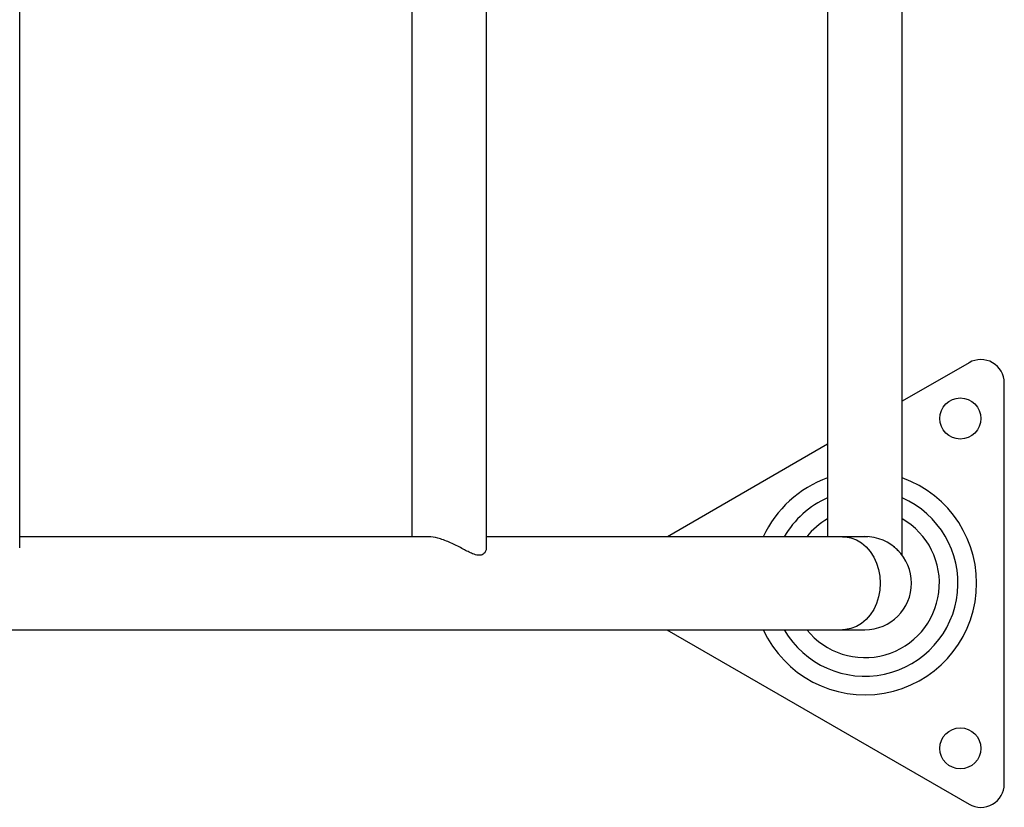
# Model space of a CAD drawing. Units: millimetres. Extents: x 2746 to 12744, y 365 to 9788.
# Drawn here: x 8826 to 9162, y 4424 to 4693 of the extents above; entities that cross this region are included whole.
import ezdxf

# ---------------------------------------------------------------- set-up
doc = ezdxf.new("R2010")
doc.units = ezdxf.units.MM
doc.header["$LTSCALE"] = 50
doc.linetypes.add('SLD-Continua', pattern=[0])

msp = doc.modelspace()

# ---------------------------------------------------------------- linework, layer by layer
at = {"color": 7, "linetype": 'SLD-Continua', "lineweight": 25}
for p, q in [((9126.74, 4510.56), (9126.74, 5020.13)), ((8825.82, 4513.08), (8825.82, 5017.61)), ((8984.95, 4513.08), (8984.95, 5017.61)), ((8959.55, 5013.84), (8959.55, 4516.84)), ((9101.34, 5013.84), (9101.34, 4516.84)), ((9149.59, 4576.23), (9126.74, 4563.04)), ((9161.59, 4432.47), (9161.59, 4569.3)), ((9101.34, 4548.38), (9046.72, 4516.84)), ((8964.77, 4516.84), (8825.82, 4516.84)), ((9106.44, 4516.84), (8984.95, 4516.84)), ((9114.04, 4516.84), (9106.44, 4516.84)), ((9115.02, 4516.77), (9113.7, 4516.74)), ((8702.68, 4485.09), (9106.44, 4485.09)), ((9046.45, 4485.09), (9149.59, 4425.55)), ((9106.44, 4485.09), (9114.04, 4485.09))]:
    msp.add_line(p, q, dxfattribs=at)
at = {"color": 7, "linetype": 'SLD-Continua', "lineweight": 25, "flags": 128}
for points in [[(9106.44, 4516.84), (9107.4, 4516.8), (9109.3, 4516.45), (9111.13, 4515.75), (9112.86, 4514.72), (9114.44, 4513.38), (9115.85, 4511.77), (9117.05, 4509.91), (9118.01, 4507.86), (9118.71, 4505.65), (9119.13, 4503.34), (9119.28, 4500.97)], [(9119.28, 4500.97), (9119.13, 4498.6), (9118.71, 4496.29), (9118.01, 4494.08), (9117.05, 4492.03), (9115.85, 4490.17), (9114.44, 4488.56), (9112.86, 4487.22), (9111.13, 4486.19), (9109.3, 4485.49), (9107.4, 4485.14), (9106.44, 4485.09)]]:
    msp.add_lwpolyline(points, dxfattribs=at)
at = {"color": 7, "linetype": 'SLD-Continua', "lineweight": 25}
for centre in [(9146.59, 4557.18), (9146.59, 4444.6)]:
    msp.add_circle(centre, 7, dxfattribs=at)
for centre, radius, start, end in [((9153.59, 4569.3), 8, 360, 119.9979), ((9114.04, 4500.97), 38.1, 204.6243, 70.5288), ((9114.04, 4500.97), 38.1, 109.4712, 155.3757), ((9114.04, 4500.97), 31.75, 113.5782, 150), ((9114.04, 4500.97), 31.75, 210, 66.4218), ((9114.04, 4500.97), 25.4, 120, 141.3178), ((9114.04, 4500.97), 25.4, 218.6822, 60), ((9114.04, 4500.97), 15.88, 0, 90), ((9114.04, 4500.97), 15.88, 270, 0), ((9153.59, 4432.47), 8, 239.9989, 360)]:
    msp.add_arc(centre, radius, start, end, dxfattribs=at)
for points, knots in [([(8984.9, 4513.08), (8984.91, 4512.94), (8984.95, 4512.44), (8984.6, 4511.51), (8983.73, 4510.6), (8982.17, 4510.39), (8980.45, 4510.91), (8978.72, 4511.72), (8976.44, 4512.93), (8973.94, 4514.24), (8971.3, 4515.4), (8968.87, 4516.25), (8966.54, 4516.85), (8965.23, 4516.77), (8964.85, 4516.75)], [0, 0, 0, 0, 0.031878, 0.113948, 0.21954, 0.308871, 0.398118, 0.466772, 0.537293, 0.683585, 0.755305, 0.828901, 0.949251, 1, 1, 1, 1]), ([(9126.69, 4510.56), (9126.68, 4510.58), (9126.64, 4510.63), (9126.17, 4511.23), (9125.47, 4512), (9124.66, 4512.83), (9123.89, 4513.4), (9123.64, 4513.58)], [0, 0, 0, 0, 0.233472, 0.417768, 0.602422, 0.871856, 1, 1, 1, 1])]:
    msp.add_open_spline(points, degree=3, knots=knots, dxfattribs=at)

doc.saveas('drawing.dxf')
